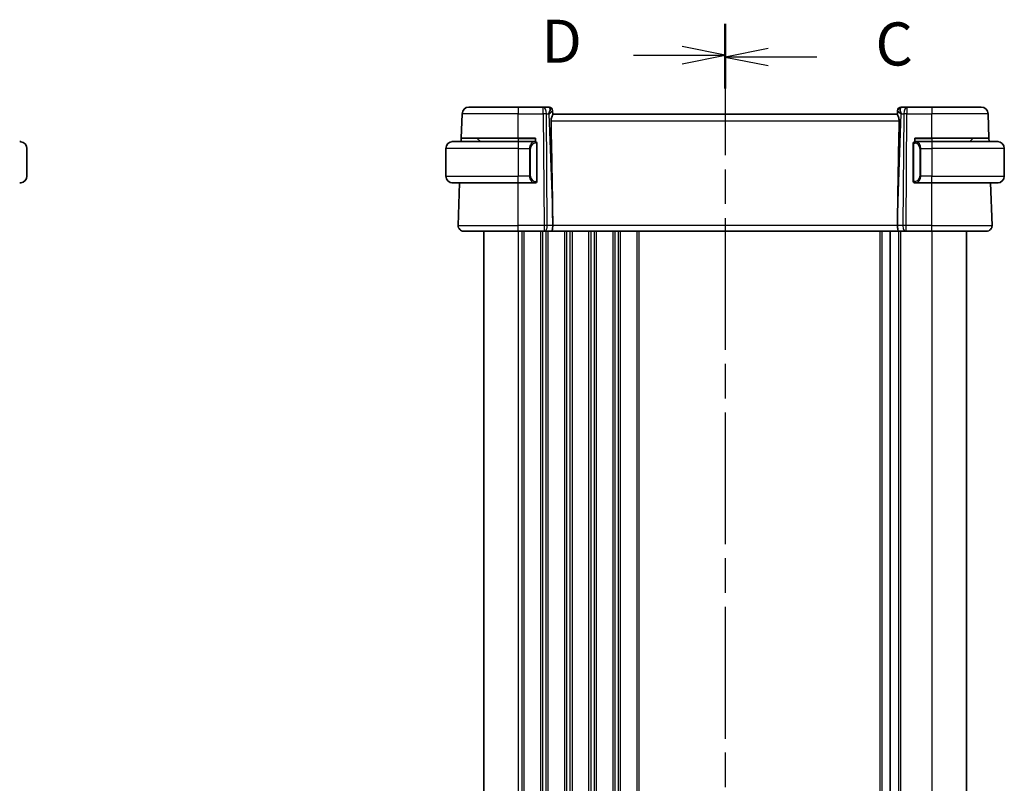
# Model space of a CAD drawing. Units: millimetres. Extents: x 29 to 4566, y 16 to 718.
# Drawn here: x 961 to 1104, y 486 to 596 of the extents above; entities that cross this region are included whole.
import ezdxf

# ---------------------------------------------------------------- set-up
doc = ezdxf.new("R2010")
doc.units = ezdxf.units.MM
doc.header["$LTSCALE"] = 2
doc.linetypes.add('CHAIN', pattern=[0.3543, 0.2362, -0.0295, 0.0591, -0.0295])
for name, color, linetype, lineweight in [('Section Line (ISO)', 7, 'CHAIN', 25), ('Visible (ISO)', 7, 'Continuous', 35), ('Visible Narrow (ISO)', 7, 'Continuous', 25)]:
    doc.layers.add(name, color=color, linetype=linetype, lineweight=lineweight)
doc.styles.add('Note Text (TK)', font='txt')

# ---------------------------------------------------------------- blocks, each defined once
blk = doc.blocks.new('2dTransSection2')
at = {"layer": 'Section Line (ISO)', "linetype": 'CHAIN', "ltscale": 15.926661}
blk.add_line((111.441, 239.786), (111.441, 151.501), dxfattribs=at)
at = {"layer": 'Section Line (ISO)', "linetype": 'Continuous', "lineweight": 50}
for p, q in [((111.441, 239.786), (111.441, 236.143)), ((111.441, 155.143), (111.441, 151.501))]:
    blk.add_line(p, q, dxfattribs=at)
at = {"layer": 'Section Line (ISO)', "linetype": 'Continuous'}
for p, q in [((113.941, 238.464), (111.441, 237.964)), ((113.941, 237.964), (111.441, 237.964)), ((111.441, 237.964), (113.941, 237.464)), ((116.762, 237.964), (113.941, 237.964)), ((113.941, 153.822), (111.441, 153.322)), ((113.941, 153.322), (111.441, 153.322)), ((111.441, 153.322), (113.941, 152.822)), ((116.762, 153.322), (113.941, 153.322))]:
    blk.add_line(p, q, dxfattribs=at)
at = {"layer": 'Section Line (ISO)', "char_height": 2.5, "attachment_point": 7, "style": 'Note Text (TK)'}
for insert in [(120.165, 236.692), (120.165, 152.05)]:
    blk.add_mtext('C', dxfattribs=dict(at, insert=insert))
blk = doc.blocks.new('2dTransSection3')
at = {"layer": 'Section Line (ISO)', "linetype": 'CHAIN', "ltscale": 15.919682}
blk.add_line((111.441, 239.898), (111.441, 151.652), dxfattribs=at)
at = {"layer": 'Section Line (ISO)', "linetype": 'Continuous', "lineweight": 50}
for p, q in [((111.441, 239.898), (111.441, 236.257)), ((111.441, 155.293), (111.441, 151.652))]:
    blk.add_line(p, q, dxfattribs=at)
at = {"layer": 'Section Line (ISO)', "linetype": 'Continuous'}
for p, q in [((111.441, 238.078), (108.941, 238.578)), ((106.12, 238.078), (108.941, 238.078)), ((108.941, 238.078), (111.441, 238.078)), ((108.941, 237.578), (111.441, 238.078)), ((111.441, 153.473), (108.941, 153.973)), ((106.12, 153.473), (108.941, 153.473)), ((108.941, 153.473), (111.441, 153.473)), ((108.941, 152.973), (111.441, 153.473))]:
    blk.add_line(p, q, dxfattribs=at)
at = {"layer": 'Section Line (ISO)', "char_height": 2.5, "attachment_point": 7, "style": 'Note Text (TK)'}
for insert in [(100.786, 236.85), (100.786, 152.244)]:
    blk.add_mtext('D', dxfattribs=dict(at, insert=insert))

msp = doc.modelspace()

# ---------------------------------------------------------------- linework, layer by layer
at = {"layer": 'Visible (ISO)'}
for p, q in [((1026.1966, 583.6378), (1033.3523, 583.6378)), ((1036.976, 583.6378), (1033.3523, 583.6378)), ((1037.8345, 583.6378), (1036.976, 583.6378)), ((1038.3342, 583.1552), (1038.3358, 583.1098)), ((1038.3537, 582.5981), (1038.3358, 583.1098)), ((1088.3688, 583.1098), (1088.3509, 582.5981)), ((1088.3688, 583.1098), (1088.3704, 583.1552)), ((1089.7287, 583.6378), (1088.8701, 583.6378)), ((1093.3523, 583.6378), (1089.7287, 583.6378)), ((1093.3523, 583.6378), (1100.508, 583.6378)), ((1025.0737, 579.1378), (1025.1972, 582.6727)), ((1088.3523, 582.6378), (1038.3523, 582.6378)), ((1101.6309, 579.1378), (1101.5074, 582.6727)), ((1023.8523, 578.6378), (1033.3523, 578.6378)), ((1025.0563, 578.6378), (1025.0737, 579.1378)), ((1033.3523, 579.1378), (1025.0737, 579.1378)), ((1027.4109, 579.0792), (1027.8523, 578.6378)), ((1033.3523, 579.1378), (1035.8523, 579.1378)), ((1035.7695, 578.6378), (1033.3523, 578.6378)), ((1035.8523, 578.6378), (1035.7695, 578.6378)), ((1035.8523, 579.1378), (1035.8523, 578.6378)), ((1035.8523, 578.5999), (1035.8523, 578.5996)), ((1036.0523, 572.8378), (1036.0523, 578.4378)), ((1090.8523, 578.6378), (1090.8523, 579.1378)), ((1090.8523, 579.1378), (1093.3523, 579.1378)), ((1093.3523, 578.6378), (1090.9463, 578.6378)), ((1101.6309, 579.1378), (1093.3523, 579.1378)), ((1093.3523, 578.6378), (1102.8523, 578.6378)), ((1099.2937, 579.0792), (1098.8523, 578.6378)), ((1101.6309, 579.1378), (1101.6483, 578.6378)), ((962.077, 573.6378), (962.077, 577.6378)), ((1022.8523, 577.6378), (1022.8523, 573.6378)), ((1090.6523, 578.2635), (1090.6523, 573.012)), ((1103.8523, 577.6378), (1103.8523, 573.6378)), ((1033.3523, 572.6378), (1023.8523, 572.6378)), ((1024.6312, 566.4657), (1024.8468, 572.6378)), ((1033.3523, 572.6378), (1035.7695, 572.6378)), ((1035.7695, 572.6378), (1035.8523, 572.6378)), ((1035.8523, 572.6759), (1035.8523, 572.6757)), ((1090.9488, 572.6378), (1093.3523, 572.6378)), ((1102.8523, 572.6378), (1093.3523, 572.6378)), ((1102.0734, 566.4657), (1101.8579, 572.6378)), ((1038.3396, 567.1823), (1038.3455, 566.4657)), ((1088.365, 567.1823), (1088.3591, 566.4657)), ((1033.3523, 565.6378), (1025.4307, 565.6378)), ((1028.3523, 565.6378), (1028.3523, 405.6378)), ((1033.3523, 565.6378), (1037.1096, 565.6378)), ((1037.1989, 565.6378), (1037.1096, 565.6378)), ((1037.1989, 565.6378), (1038.1567, 565.6378)), ((1038.1567, 565.6378), (1088.5479, 565.6378)), ((1087.3023, 565.6378), (1087.3023, 405.6378)), ((1087.3023, 565.6378), (1087.3023, 405.6378)), ((1088.5479, 565.6378), (1089.5057, 565.6378)), ((1089.5951, 565.6378), (1089.5057, 565.6378)), ((1089.5951, 565.6378), (1093.3523, 565.6378)), ((1101.2739, 565.6378), (1093.3523, 565.6378)), ((1098.3523, 565.6378), (1098.3523, 405.6378))]:
    msp.add_line(p, q, dxfattribs=at)
for centre, radius, start, end in [((1026.1966, 582.6378), 1, 90, 178), ((1037.8345, 583.1378), 0.5, 2, 90), ((1088.8701, 583.1378), 0.5, 90, 178), ((1100.508, 582.6378), 1, 2, 90), ((961.077, 577.6378), 1, 0, 82.364618), ((1023.8523, 577.6378), 1, 90, 180), ((1027.2695, 578.9378), 0.2, 45, 90), ((1035.8523, 578.4378), 0.2, 0, 90), ((1090.8523, 578.4378), 0.2, 135, 180), ((1090.8523, 578.4378), 0.2, 90, 135), ((1099.4351, 578.9378), 0.2, 90, 135), ((1102.8523, 577.6378), 1, 0, 90), ((961.077, 573.6378), 1, 277.635382, 0), ((1023.8523, 573.6378), 1, 180, 270), ((1035.8523, 572.8378), 0.2, 270, 0), ((1090.8523, 572.8378), 0.2, 180, 225), ((1102.8523, 573.6378), 1, 270, 0), ((1090.8523, 572.8378), 0.2, 225, 270), ((1025.4307, 566.4378), 0.8, 178, 270), ((1101.2739, 566.4378), 0.8, 270, 2)]:
    msp.add_arc(centre, radius, start, end, dxfattribs=at)
for centre, major_axis, ratio, start_param, end_param in [((1037.3517, 582.6378), (0.5076, 0.9839), 0.35240907, 4.9271531, 6.03354893), ((1037.3517, 582.6378), (0.9809, 0.4854), 0.16493214, 5.10235538, 6.20875121), ((1089.3529, 582.6378), (-0.9809, 0.4854), 0.16493214, 0.0744341, 1.18082993), ((1089.3529, 582.6378), (-0.5076, 0.9839), 0.35240907, 0.24963638, 1.3560322), ((1035.5492, 634.2537), (2.6199, -74.9881), 0.0133273, 0.46318185, 0.79326313), ((1091.1554, 634.2537), (-2.6199, -74.9881), 0.0133273, 5.48992218, 5.82000346), ((1038.1567, 566.4378), (0, -0.8), 0.23606798, 0, 1.60570291), ((1088.5479, 566.4378), (0, -0.8), 0.23606798, 4.6774824, 6.28318531)]:
    msp.add_ellipse(centre, major_axis=major_axis, ratio=ratio, start_param=start_param, end_param=end_param, dxfattribs=at)
for points, knots in [([(1038.0993, 581.6727), (1038.0975, 581.7634), (1038.1087, 581.8589), (1038.1514, 582.0427), (1038.1825, 582.1309), (1038.241, 582.2811), (1038.2737, 582.3557), (1038.3256, 582.4815), (1038.3444, 582.5328), (1038.353, 582.5793), (1038.3539, 582.5893), (1038.3537, 582.5981)], [-0.276303384, -0.276303384, -0.276303384, -0.276303384, -0.249203339, -0.249203339, -0.220773605, -0.220773605, -0.191724965, -0.191724965, -0.162676324, -0.162676324, -0.153584634, -0.153584634, -0.153584634, -0.153584634]), ([(1088.3509, 582.5981), (1088.3507, 582.5893), (1088.3516, 582.5793), (1088.3603, 582.5326), (1088.3792, 582.481), (1088.4316, 582.3542), (1088.4645, 582.2791), (1088.5229, 582.1285), (1088.5538, 582.0408), (1088.596, 581.8578), (1088.6071, 581.7629), (1088.6053, 581.6727)], [0.15357264, 0.15357264, 0.15357264, 0.15357264, 0.162667249, 0.162667249, 0.191876958, 0.191876958, 0.221086667, 0.221086667, 0.249354557, 0.249354557, 0.27629281, 0.27629281, 0.27629281, 0.27629281]), ([(961.077, 578.6377), (961.0747, 578.6378), (961.0714, 578.6378), (961.0674, 578.6378), (961.0582, 578.6378), (961.0447, 578.6378), (961.029, 578.6378)], [0.000000157, 0.000000157, 0.000000157, 0.000000157, 0.07789573, 0.07789573, 0.07789573, 0.258273118, 0.258273118, 0.258273118, 0.258273118]), ([(961.2099, 578.6289), (961.2058, 578.6295), (961.1924, 578.6312), (961.1753, 578.6329), (961.1645, 578.634), (961.1523, 578.635), (961.1401, 578.6358), (961.1275, 578.6366), (961.1148, 578.6371), (961.1042, 578.6374), (961.091, 578.6377), (961.0807, 578.6377), (961.077, 578.6377)], [0, 0, 0, 0, 0.32158277, 0.32158277, 0.32158277, 0.52551233, 0.52551233, 0.52551233, 0.73736223, 0.73736223, 0.73736223, 1, 1, 1, 1]), ([(1023.8523, 578.6378), (1023.851, 578.6378), (1023.8488, 578.6378), (1023.846, 578.6378), (1023.8398, 578.6377), (1023.8307, 578.6376), (1023.82, 578.6372), (1023.8121, 578.637), (1023.8033, 578.6366), (1023.7943, 578.6361), (1023.7858, 578.6356), (1023.7772, 578.635), (1023.769, 578.6343), (1023.76, 578.6335), (1023.7515, 578.6327), (1023.7441, 578.6319), (1023.7319, 578.6306), (1023.7227, 578.6293), (1023.7194, 578.6289)], [0.000000144, 0.000000144, 0.000000144, 0.000000144, 0.094244623, 0.094244623, 0.094244623, 0.296084967, 0.296084967, 0.296084967, 0.446134624, 0.446134624, 0.446134624, 0.588438527, 0.588438527, 0.588438527, 0.744229366, 0.744229366, 0.744229366, 1, 1, 1, 1]), ([(1090.6523, 578.4378), (1090.6523, 578.4378), (1090.6523, 578.4377), (1090.6523, 578.4371), (1090.6523, 578.4365), (1090.6523, 578.4354), (1090.6523, 578.4333), (1090.6523, 578.4313), (1090.6523, 578.4284), (1090.6523, 578.4247), (1090.6523, 578.4209), (1090.6523, 578.4163), (1090.6523, 578.4109), (1090.6523, 578.4052), (1090.6523, 578.3988), (1090.6523, 578.3918)], [0, 0, 0, 0, 0.100267749, 0.100267749, 0.100267749, 0.198470645, 0.198470645, 0.198470645, 0.296516219, 0.296516219, 0.296516219, 0.396280778, 0.396280778, 0.396280778, 0.5, 0.5, 0.5, 0.5]), ([(1090.9197, 578.6378), (1090.9135, 578.6378), (1090.9067, 578.6378), (1090.8999, 578.6378), (1090.8937, 578.6378), (1090.8875, 578.6378), (1090.8822, 578.6378), (1090.8767, 578.6378), (1090.8722, 578.6378), (1090.8684, 578.6378), (1090.8641, 578.6378), (1090.8607, 578.6378), (1090.858, 578.6378), (1090.8538, 578.6378), (1090.8529, 578.6378), (1090.8523, 578.6378)], [0.258273118, 0.258273118, 0.258273118, 0.258273118, 0.393143911, 0.393143911, 0.393143911, 0.516901466, 0.516901466, 0.516901466, 0.642015716, 0.642015716, 0.642015716, 0.782669876, 0.782669876, 0.782669876, 1, 1, 1, 1]), ([(1090.9463, 578.6377), (1090.9449, 578.6378), (1090.9429, 578.6378), (1090.9405, 578.6378), (1090.9351, 578.6378), (1090.9279, 578.6378), (1090.9197, 578.6378)], [0.000000157, 0.000000157, 0.000000157, 0.000000157, 0.07789573, 0.07789573, 0.07789573, 0.258273118, 0.258273118, 0.258273118, 0.258273118]), ([(1102.9852, 578.6289), (1102.9811, 578.6295), (1102.9676, 578.6312), (1102.9506, 578.6329), (1102.9398, 578.634), (1102.9276, 578.635), (1102.9154, 578.6358), (1102.9027, 578.6366), (1102.8901, 578.6371), (1102.8794, 578.6374), (1102.8794, 578.6374), (1102.8794, 578.6374), (1102.8794, 578.6374)], [0, 0, 0, 0, 0.321582765, 0.321582765, 0.321582765, 0.525512327, 0.525512327, 0.525512327, 0.737362227, 0.737362227, 0.737362227, 0.737907858, 0.737907858, 0.737907858, 0.737907858]), ([(1090.6523, 578.3918), (1090.6523, 578.38), (1090.6523, 578.366), (1090.6523, 578.3513), (1090.6523, 578.3369), (1090.6523, 578.3218), (1090.6523, 578.3066), (1090.6523, 578.3048), (1090.6523, 578.3031), (1090.6523, 578.3013), (1090.6523, 578.2882), (1090.6523, 578.2755), (1090.6523, 578.2635)], [0.5, 0.5, 0.5, 0.5, 0.669989404, 0.669989404, 0.669989404, 0.836566079, 0.836566079, 0.836566079, 0.856225759, 0.856225759, 0.856225759, 1, 1, 1, 1]), ([(1090.6523, 573.012), (1090.6523, 573.0062), (1090.6523, 573.0004), (1090.6523, 572.9943), (1090.6523, 572.9884), (1090.6523, 572.9822), (1090.6523, 572.9758), (1090.6523, 572.9695), (1090.6523, 572.963), (1090.6523, 572.9564), (1090.6523, 572.9498), (1090.6523, 572.9432), (1090.6523, 572.9368), (1090.6523, 572.9303), (1090.6523, 572.9239), (1090.6523, 572.9178), (1090.6523, 572.9116), (1090.6523, 572.9057), (1090.6523, 572.9001), (1090.6523, 572.8944), (1090.6523, 572.8891), (1090.6523, 572.8841)], [0, 0, 0, 0, 0.071870675, 0.071870675, 0.071870675, 0.142502949, 0.142502949, 0.142502949, 0.212568705, 0.212568705, 0.212568705, 0.282687692, 0.282687692, 0.282687692, 0.353484447, 0.353484447, 0.353484447, 0.42564648, 0.42564648, 0.42564648, 0.5, 0.5, 0.5, 0.5]), ([(1090.6523, 572.8841), (1090.6523, 572.8782), (1090.6523, 572.8727), (1090.6523, 572.8678), (1090.6523, 572.8629), (1090.6523, 572.8586), (1090.6523, 572.8548), (1090.6523, 572.8511), (1090.6523, 572.8481), (1090.6523, 572.8457), (1090.6523, 572.8433), (1090.6523, 572.8416), (1090.6523, 572.8404), (1090.6523, 572.8401), (1090.6523, 572.8399), (1090.6523, 572.8396), (1090.6523, 572.8389), (1090.6523, 572.8384), (1090.6523, 572.8381), (1090.6523, 572.8378), (1090.6523, 572.8378), (1090.6523, 572.8378)], [0.5, 0.5, 0.5, 0.5, 0.58502424, 0.58502424, 0.58502424, 0.669471814, 0.669471814, 0.669471814, 0.753247815, 0.753247815, 0.753247815, 0.836265221, 0.836265221, 0.836265221, 0.854434967, 0.854434967, 0.854434967, 0.91835525, 0.91835525, 0.91835525, 1, 1, 1, 1]), ([(961.029, 572.6378), (961.0393, 572.6378), (961.0487, 572.6378), (961.0565, 572.6378), (961.0657, 572.6378), (961.0728, 572.6377), (961.077, 572.6378)], [0.741726882, 0.741726882, 0.741726882, 0.741726882, 0.860546319, 0.860546319, 0.860546319, 1, 1, 1, 1]), ([(961.077, 572.6378), (961.0784, 572.6378), (961.0805, 572.6378), (961.0834, 572.6378), (961.0895, 572.6378), (961.0987, 572.6379), (961.1093, 572.6383), (961.1173, 572.6385), (961.1261, 572.6389), (961.135, 572.6395), (961.1435, 572.6399), (961.1521, 572.6406), (961.1603, 572.6412), (961.1693, 572.642), (961.1778, 572.6428), (961.1853, 572.6436), (961.1975, 572.645), (961.2066, 572.6462), (961.2099, 572.6466)], [0.000000144, 0.000000144, 0.000000144, 0.000000144, 0.094244623, 0.094244623, 0.094244623, 0.296084967, 0.296084967, 0.296084967, 0.446134624, 0.446134624, 0.446134624, 0.588438527, 0.588438527, 0.588438527, 0.744229366, 0.744229366, 0.744229366, 1, 1, 1, 1]), ([(1023.7194, 572.6466), (1023.7235, 572.6461), (1023.737, 572.6443), (1023.754, 572.6426), (1023.7648, 572.6415), (1023.777, 572.6405), (1023.7892, 572.6398), (1023.8019, 572.639), (1023.8145, 572.6384), (1023.8252, 572.6381), (1023.8252, 572.6381), (1023.8252, 572.6381), (1023.8253, 572.6381)], [0, 0, 0, 0, 0.321582765, 0.321582765, 0.321582765, 0.525512327, 0.525512327, 0.525512327, 0.737362227, 0.737362227, 0.737362227, 0.737909096, 0.737909096, 0.737909096, 0.737909096]), ([(1090.8523, 572.6378), (1090.8527, 572.6378), (1090.8534, 572.6378), (1090.8565, 572.6378), (1090.8586, 572.6378), (1090.8613, 572.6378), (1090.8646, 572.6378), (1090.8674, 572.6378), (1090.8708, 572.6378), (1090.8747, 572.6378), (1090.8785, 572.6378), (1090.8829, 572.6378), (1090.8877, 572.6378), (1090.8926, 572.6378), (1090.8979, 572.6378), (1090.9031, 572.6378), (1090.9088, 572.6378), (1090.9145, 572.6378), (1090.9197, 572.6378)], [0, 0, 0, 0, 0.19035453, 0.19035453, 0.19035453, 0.313863222, 0.313863222, 0.313863222, 0.421406083, 0.421406083, 0.421406083, 0.523967972, 0.523967972, 0.523967972, 0.628134753, 0.628134753, 0.628134753, 0.741726882, 0.741726882, 0.741726882, 0.741726882]), ([(1090.9197, 572.6378), (1090.9251, 572.6378), (1090.93, 572.6378), (1090.9344, 572.6378), (1090.9395, 572.6378), (1090.9437, 572.6377), (1090.9463, 572.6378)], [0.741726882, 0.741726882, 0.741726882, 0.741726882, 0.860546319, 0.860546319, 0.860546319, 1, 1, 1, 1]), ([(1102.8523, 572.6378), (1102.8536, 572.6378), (1102.8558, 572.6378), (1102.8587, 572.6378), (1102.8648, 572.6378), (1102.8739, 572.6379), (1102.8846, 572.6383), (1102.8925, 572.6385), (1102.9013, 572.6389), (1102.9103, 572.6395), (1102.9188, 572.6399), (1102.9274, 572.6406), (1102.9356, 572.6412), (1102.9446, 572.642), (1102.9531, 572.6428), (1102.9605, 572.6436), (1102.9727, 572.645), (1102.9819, 572.6462), (1102.9852, 572.6466)], [0.000000144, 0.000000144, 0.000000144, 0.000000144, 0.094244623, 0.094244623, 0.094244623, 0.296084967, 0.296084967, 0.296084967, 0.446134624, 0.446134624, 0.446134624, 0.588438527, 0.588438527, 0.588438527, 0.744229366, 0.744229366, 0.744229366, 1, 1, 1, 1])]:
    msp.add_open_spline(points, degree=3, knots=knots, dxfattribs=at)
at = {"layer": 'Visible Narrow (ISO)'}
for p, q in [((1033.3523, 583.6378), (1033.3523, 582.6727)), ((1036.976, 582.6727), (1036.976, 583.6378)), ((1037.9383, 582.7575), (1037.9383, 582.7571)), ((1088.7663, 582.7571), (1088.7663, 582.7575)), ((1089.7287, 583.6378), (1089.7287, 582.6727)), ((1093.3523, 583.6378), (1093.3523, 582.6727)), ((1033.3523, 582.6727), (1025.1972, 582.6727)), ((1033.3523, 582.6727), (1036.976, 582.6727)), ((1033.3523, 579.1378), (1033.3523, 582.6727)), ((1036.976, 582.6727), (1037.1096, 566.4657)), ((1037.5565, 566.4657), (1037.4229, 582.6727)), ((1037.4229, 582.6727), (1037.7986, 582.6727)), ((1037.7986, 582.6727), (1038.3396, 567.1823)), ((1038.0993, 581.6727), (1088.6053, 581.6727)), ((1088.365, 567.1823), (1088.906, 582.6727)), ((1088.906, 582.6727), (1089.2817, 582.6727)), ((1089.2817, 582.6727), (1089.1481, 566.4657)), ((1089.5951, 566.4657), (1089.7287, 582.6727)), ((1089.7287, 582.6727), (1093.3523, 582.6727)), ((1101.5074, 582.6727), (1093.3523, 582.6727)), ((1093.3523, 579.1378), (1093.3523, 582.6727)), ((1033.3523, 579.0792), (1027.4109, 579.0792)), ((1033.3523, 579.0792), (1033.3523, 579.1378)), ((1033.3523, 579.0792), (1035.8523, 579.0792)), ((1033.3523, 579.0792), (1033.3523, 578.6378)), ((1033.3523, 578.6378), (1033.3523, 577.6378)), ((1035.9109, 578.4378), (1035.9937, 578.4378)), ((1036.0523, 578.4378), (1035.9937, 578.4378)), ((1035.9937, 578.4378), (1035.9937, 572.8378)), ((1090.8523, 579.0792), (1093.3523, 579.0792)), ((1093.3523, 579.0792), (1093.3523, 579.1378)), ((1099.2937, 579.0792), (1093.3523, 579.0792)), ((1093.3523, 579.0792), (1093.3523, 578.6378)), ((1093.3523, 578.6378), (1093.3523, 577.6378)), ((1033.3523, 577.6378), (1022.8523, 577.6378)), ((1033.3523, 577.6378), (1034.9695, 577.6378)), ((1033.3523, 577.6378), (1033.3523, 573.6378)), ((1034.9695, 577.6378), (1035.1109, 577.6378)), ((1034.9695, 577.6378), (1034.9695, 573.6378)), ((1034.9845, 577.8308), (1034.9845, 577.8308)), ((1035.1109, 573.6378), (1035.1109, 577.6378)), ((1090.6523, 578.2635), (1090.6675, 578.2635)), ((1090.6675, 578.2635), (1090.7109, 578.2635)), ((1090.7109, 573.012), (1090.7109, 578.2635)), ((1091.7351, 577.6378), (1091.5937, 577.6378)), ((1091.5937, 577.6378), (1091.5937, 573.6378)), ((1091.7201, 577.8308), (1091.7201, 577.8308)), ((1091.7351, 573.6378), (1091.7351, 577.6378)), ((1091.7351, 577.6378), (1093.3523, 577.6378)), ((1103.8523, 577.6378), (1093.3523, 577.6378)), ((1093.3523, 577.6378), (1093.3523, 573.6378)), ((1022.8523, 573.6378), (1033.3523, 573.6378)), ((1034.9695, 573.6378), (1033.3523, 573.6378)), ((1033.3523, 572.6378), (1033.3523, 573.6378)), ((1034.9695, 573.6378), (1035.1109, 573.6378)), ((1035.9937, 572.8378), (1035.9109, 572.8378)), ((1035.9937, 572.8378), (1036.0523, 572.8378)), ((1090.6675, 573.012), (1090.6523, 573.012)), ((1090.7109, 573.012), (1090.6675, 573.012)), ((1091.7351, 573.6378), (1091.5937, 573.6378)), ((1093.3523, 573.6378), (1091.7351, 573.6378)), ((1093.3523, 573.6378), (1103.8523, 573.6378)), ((1093.3523, 572.6378), (1093.3523, 573.6378)), ((1033.3523, 566.4657), (1033.3523, 572.6378)), ((1093.3523, 566.4657), (1093.3523, 572.6378)), ((1024.6312, 566.4657), (1033.3523, 566.4657)), ((1033.3523, 565.6378), (1033.3523, 566.4657)), ((1037.1096, 566.4657), (1033.3523, 566.4657)), ((1033.3523, 565.6378), (1033.3523, 405.6378)), ((1033.8523, 565.6378), (1033.8523, 405.6378)), ((1034.1523, 565.6378), (1034.1523, 405.6378)), ((1036.5523, 565.6378), (1036.5523, 405.6378)), ((1036.8523, 565.6378), (1036.8523, 405.6378)), ((1037.1096, 566.4657), (1037.1096, 565.6378)), ((1037.3523, 565.7153), (1037.3523, 565.715)), ((1037.3523, 565.6378), (1037.3523, 405.6378)), ((1038.3455, 566.4657), (1037.5565, 566.4657)), ((1037.6523, 565.6378), (1037.6523, 405.6378)), ((1088.3591, 566.4657), (1038.3455, 566.4657)), ((1040.0523, 565.6378), (1040.0523, 405.6378)), ((1040.3523, 565.6378), (1040.3523, 405.6378)), ((1040.8523, 565.6378), (1040.8523, 405.6378)), ((1041.1523, 565.6378), (1041.1523, 405.6378)), ((1043.5523, 565.6378), (1043.5523, 405.6378)), ((1043.8523, 565.6378), (1043.8523, 405.6378)), ((1044.3523, 565.6378), (1044.3523, 405.6378)), ((1044.6523, 565.6378), (1044.6523, 405.6378)), ((1047.0523, 565.6378), (1047.0523, 405.6378)), ((1047.3523, 565.6378), (1047.3523, 405.6378)), ((1047.8523, 565.6378), (1047.8523, 405.6378)), ((1048.1523, 565.6378), (1048.1523, 405.6378)), ((1050.5523, 565.6378), (1050.5523, 405.6378)), ((1050.8523, 565.6378), (1050.8523, 405.6378)), ((1085.8023, 565.6378), (1085.8023, 405.6378)), ((1086.1023, 565.6378), (1086.1023, 405.6378)), ((1089.1481, 566.4657), (1088.3591, 566.4657)), ((1088.5023, 565.6378), (1088.5023, 405.6378)), ((1088.8023, 565.6378), (1088.8023, 405.6378)), ((1089.5951, 565.6378), (1089.5951, 566.4657)), ((1093.3523, 566.4657), (1089.5951, 566.4657)), ((1093.3523, 565.6378), (1093.3523, 566.4657)), ((1093.3523, 566.4657), (1102.0734, 566.4657)), ((1093.3523, 565.6378), (1093.3523, 405.6378))]:
    msp.add_line(p, q, dxfattribs=at)
for centre, start, end in [((1035.9109, 577.6378), 90, 180), ((1090.7937, 577.6378), 0, 82.364618), ((1035.9109, 573.6378), 180, 270), ((1090.7937, 573.6378), 277.635382, 0)]:
    msp.add_arc(centre, 0.8, start, end, dxfattribs=at)
for centre, major_axis, ratio, start_param, end_param in [((1036.976, 582.6378), (0, 1), 0.4472136, 4.74729557, 6.28318531), ((1037.852, 582.6378), (0.0184, -1), 0.22353506, 2.7079904, 3.13748432), ((1037.8361, 583.0924), (0.4997, 0.0174), 0.92432186, 0, 1.35119463), ((1037.8345, 583.1378), (0.4997, 0.0174), 0.02908205, 0.10327338, 0.10336728), ((1088.8685, 583.0924), (-0.4997, 0.0174), 0.92432186, 4.93199068, 6.28318531), ((1088.8701, 583.1378), (-0.4997, 0.0175), 0.02908251, 6.17981789, 6.17991178), ((1088.8526, 582.6378), (0.0184, 1), 0.22353506, 0.00410834, 0.43360225), ((1089.7287, 582.6378), (0, 1), 0.4472136, 0, 1.53588974), ((1036.976, 582.6378), (-1, -0.0082), 0.03489831, 4.24874129, 4.71210129), ((1089.7287, 582.6378), (1, -0.0082), 0.03489831, 1.57108402, 2.03444402), ((1035.7695, 577.6378), (0, -1), 0.8, 3.14159265, 4.71238898), ((1035.7695, 578.4378), (0, 0.2), 0.70710678, 4.71238898, 6.28318531), ((1035.8523, 578.4378), (0, 0.2), 0.70710678, 4.71238898, 6.28318531), ((1091.0414, 578.4307), (-0.0266, -0.1982), 0.70395113, 4.06812727, 4.80647995), ((1091.0414, 578.4307), (0.0266, 0.1982), 0.70395113, 0.18818194, 0.92653461), ((1090.9351, 577.6378), (0, 1), 0.8, 4.71238898, 6.14992275), ((1035.7695, 573.6378), (0, -1), 0.8, 4.71238898, 6.28318531), ((1035.7695, 572.8378), (0, -0.2), 0.70710678, 0, 1.57079633), ((1035.8523, 572.8378), (0, -0.2), 0.70710678, 0, 1.57079633), ((1091.0414, 572.8449), (0.0266, -0.1982), 0.70395113, 4.61829801, 5.35665069), ((1090.9351, 573.6378), (0, 1), 0.8, 3.27485521, 4.71238898), ((1091.0414, 572.8449), (0.0266, -0.1982), 0.70395113, 5.35665069, 6.09500337), ((1037.1095, 566.4378), (-1, -0.0066), 0.02791857, 4.24878735, 4.71214736), ((1037.1989, 566.4378), (0, -0.8), 0.4472136, 0, 1.60570291), ((1089.5057, 566.4378), (0, -0.8), 0.4472136, 4.6774824, 6.28318531), ((1089.5951, 566.4378), (-1, 0.0066), 0.02791857, 4.7126306, 5.17599061)]:
    msp.add_ellipse(centre, major_axis=major_axis, ratio=ratio, start_param=start_param, end_param=end_param, dxfattribs=at)
for points in [[(1090.7266, 578.54), (1090.7127, 578.531), (1090.6893, 578.5105), (1090.6601, 578.4558), (1090.6523, 578.4114), (1090.6523, 578.3918)], [(1090.7266, 578.54), (1090.7139, 578.5224), (1090.6929, 578.4831), (1090.6688, 578.3799), (1090.6675, 578.3001), (1090.6675, 578.2635)], [(1090.7266, 578.54), (1090.7259, 578.5452), (1090.7246, 578.5545), (1090.7222, 578.5658), (1090.7192, 578.5747), (1090.7146, 578.5797), (1090.7124, 578.5794), (1090.7109, 578.5792)], [(1090.7266, 578.54), (1090.7392, 578.5577), (1090.7675, 578.5872), (1090.8391, 578.6255), (1090.8949, 578.6378), (1090.9197, 578.6378)], [(1090.7266, 578.54), (1090.7349, 578.5455), (1090.7529, 578.5551), (1090.7875, 578.5663), (1090.8337, 578.5736), (1090.8927, 578.574), (1090.9278, 578.568), (1090.9458, 578.5647)], [(1090.7266, 578.54), (1090.7278, 578.5314), (1090.7304, 578.512), (1090.7413, 578.4617), (1090.755, 578.4206), (1090.764, 578.4018)], [(1090.7267, 572.7356), (1090.7129, 572.7447), (1090.6894, 572.7653), (1090.6601, 572.8202), (1090.6523, 572.8645), (1090.6523, 572.8841)], [(1090.7267, 572.7356), (1090.7213, 572.7432), (1090.7113, 572.7594), (1090.698, 572.7879), (1090.6865, 572.8225), (1090.6768, 572.8651), (1090.6701, 572.9156), (1090.6673, 572.9667), (1090.6675, 572.9963), (1090.6675, 573.012)], [(1090.7267, 572.7356), (1090.7261, 572.7313), (1090.725, 572.7234), (1090.7231, 572.7134), (1090.7208, 572.705), (1090.7178, 572.6988), (1090.7136, 572.6959), (1090.712, 572.6962), (1090.7109, 572.6963)], [(1090.7267, 572.7356), (1090.728, 572.7442), (1090.7307, 572.7634), (1090.7417, 572.8139), (1090.7555, 572.8549), (1090.7645, 572.8737)], [(1090.7267, 572.7356), (1090.7327, 572.7317), (1090.7453, 572.7247), (1090.7672, 572.7155), (1090.7943, 572.7085), (1090.8274, 572.7034), (1090.8672, 572.7013), (1090.9088, 572.7041), (1090.9329, 572.7085), (1090.9458, 572.7109)], [(1090.7267, 572.7356), (1090.7393, 572.7179), (1090.7674, 572.6885), (1090.8391, 572.65), (1090.8949, 572.6378), (1090.9197, 572.6378)]]:
    msp.add_open_spline(points, degree=3, dxfattribs=at)
for points, knots in [([(1091.0414, 578.6289), (1091.0382, 578.6295), (1091.0277, 578.6312), (1091.015, 578.6329), (1091.0069, 578.634), (1090.9978, 578.635), (1090.9891, 578.6358), (1090.9801, 578.6366), (1090.9715, 578.6371), (1090.9642, 578.6374), (1090.9553, 578.6377), (1090.9486, 578.6377), (1090.9463, 578.6377)], [0, 0, 0, 0, 0.32158277, 0.32158277, 0.32158277, 0.52551233, 0.52551233, 0.52551233, 0.73736223, 0.73736223, 0.73736223, 1, 1, 1, 1]), ([(1090.7109, 578.2635), (1090.7109, 578.2816), (1090.711, 578.3002), (1090.7139, 578.3176), (1090.7167, 578.3347), (1090.7223, 578.3505), (1090.7306, 578.3645), (1090.7395, 578.3795), (1090.7514, 578.3923), (1090.764, 578.4018)], [0, 0, 0, 0, 0.164645555, 0.164645555, 0.164645555, 0.326856301, 0.326856301, 0.326856301, 0.5, 0.5, 0.5, 0.5]), ([(1090.764, 578.4018), (1090.7719, 578.4079), (1090.7806, 578.4131), (1090.7899, 578.4175), (1090.799, 578.4218), (1090.8087, 578.4253), (1090.8189, 578.4279), (1090.8284, 578.4304), (1090.838, 578.432), (1090.8474, 578.4328), (1090.8569, 578.4336), (1090.8661, 578.4337), (1090.8749, 578.4332), (1090.8837, 578.4327), (1090.8921, 578.4317), (1090.9, 578.4307)], [0.5, 0.5, 0.5, 0.5, 0.605247725, 0.605247725, 0.605247725, 0.707891002, 0.707891002, 0.707891002, 0.804148575, 0.804148575, 0.804148575, 0.902074288, 0.902074288, 0.902074288, 1, 1, 1, 1]), ([(1090.7645, 572.8737), (1090.7588, 572.878), (1090.7534, 572.8829), (1090.7484, 572.8882), (1090.7435, 572.8934), (1090.7388, 572.8991), (1090.7348, 572.9051), (1090.7307, 572.9111), (1090.7271, 572.9175), (1090.7241, 572.924), (1090.7211, 572.9307), (1090.7187, 572.9375), (1090.7169, 572.9443), (1090.7152, 572.9506), (1090.714, 572.9568), (1090.7131, 572.9634), (1090.7121, 572.9713), (1090.7114, 572.9799), (1090.7111, 572.9885), (1090.7109, 572.9963), (1090.7109, 573.004), (1090.7109, 573.012)], [0.5, 0.5, 0.5, 0.5, 0.571724472, 0.571724472, 0.571724472, 0.6426242, 0.6426242, 0.6426242, 0.713360208, 0.713360208, 0.713360208, 0.784578216, 0.784578216, 0.784578216, 0.850494029, 0.850494029, 0.850494029, 0.928795564, 0.928795564, 0.928795564, 1, 1, 1, 1]), ([(1090.9, 572.8449), (1090.8944, 572.8441), (1090.8887, 572.8434), (1090.8828, 572.8428), (1090.8768, 572.8423), (1090.8705, 572.842), (1090.864, 572.8421), (1090.8574, 572.8421), (1090.8506, 572.8425), (1090.8436, 572.8434), (1090.8366, 572.8442), (1090.8295, 572.8454), (1090.8224, 572.847), (1090.8154, 572.8486), (1090.8084, 572.8507), (1090.8017, 572.8532), (1090.795, 572.8557), (1090.7885, 572.8586), (1090.7823, 572.862), (1090.776, 572.8654), (1090.7701, 572.8693), (1090.7645, 572.8737)], [0, 0, 0, 0, 0.071275003, 0.071275003, 0.071275003, 0.142460654, 0.142460654, 0.142460654, 0.213640744, 0.213640744, 0.213640744, 0.284898994, 0.284898994, 0.284898994, 0.356320054, 0.356320054, 0.356320054, 0.427990515, 0.427990515, 0.427990515, 0.5, 0.5, 0.5, 0.5]), ([(1090.9463, 572.6378), (1090.9472, 572.6378), (1090.9485, 572.6378), (1090.9504, 572.6378), (1090.9543, 572.6378), (1090.9605, 572.6379), (1090.9678, 572.6383), (1090.9732, 572.6385), (1090.9792, 572.6389), (1090.9855, 572.6395), (1090.9915, 572.6399), (1090.9977, 572.6406), (1091.0038, 572.6412), (1091.0104, 572.642), (1091.0169, 572.6428), (1091.0225, 572.6436), (1091.0317, 572.645), (1091.0388, 572.6462), (1091.0414, 572.6466)], [0.000000144, 0.000000144, 0.000000144, 0.000000144, 0.094244623, 0.094244623, 0.094244623, 0.296084967, 0.296084967, 0.296084967, 0.446134625, 0.446134625, 0.446134625, 0.588438527, 0.588438527, 0.588438527, 0.744229367, 0.744229367, 0.744229367, 1, 1, 1, 1])]:
    msp.add_open_spline(points, degree=3, knots=knots, dxfattribs=at)

# ---------------------------------------------------------------- block references
at = {"layer": 'Section Line (ISO)', "xscale": 2.5, "yscale": 2.5, "zscale": 2.5}
for name in ['2dTransSection3', '2dTransSection2']:
    msp.add_blockref(name, (784.75, -4), dxfattribs=at)

doc.saveas('drawing.dxf')
